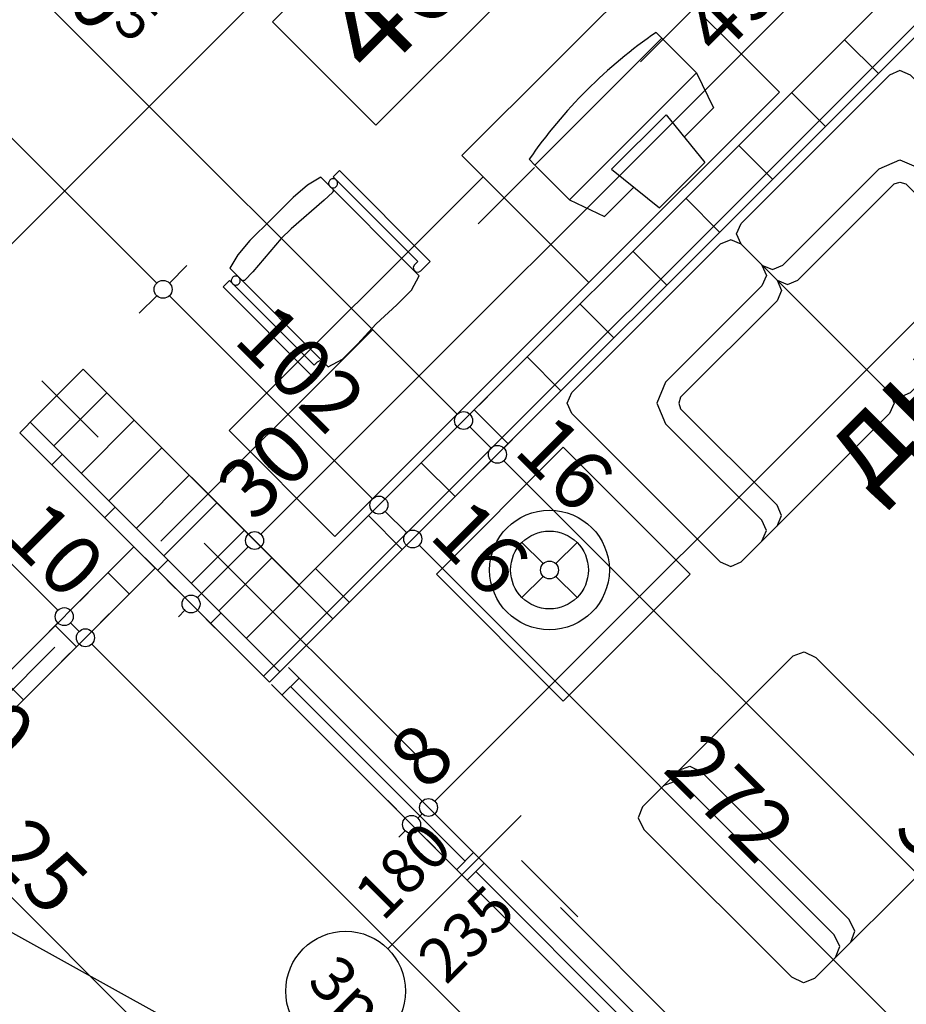
# Model space of a CAD drawing. Extents: x 89113 to 97745, y 86394 to 92962.
# Drawn here: x 91816 to 92112, y 89489 to 89819 of the extents above; entities that cross this region are included whole.
import ezdxf
from ezdxf.enums import TextEntityAlignment as Align

# ---------------------------------------------------------------- set-up
doc = ezdxf.new("R2010")
doc.units = 0
doc.header["$MEASUREMENT"] = 0
doc.linetypes.add('Double Dashed copy', pattern=[226.666667, 100, -50, 26.666667, -50])
for name, color, linetype in [('0help', 7, 'Continuous'), ('ArchiCAD', 7, 'Continuous'), ('furniture-2d', 7, 'Continuous'), ('koloni', 7, 'Continuous'), ('KOTI-ext', 7, 'Continuous'), ('lines', 7, 'Continuous'), ('TEXT', 7, 'Continuous'), ('wall-ext', 7, 'Continuous'), ('Zones', 7, 'Continuous')]:
    doc.layers.add(name, color=color, linetype=linetype)
doc.styles.add('GENERATED_STYLE_1', font='TIMES.TTF')
doc.styles.add('GENERATED_STYLE_2', font='ARIAL.TTF')
doc.styles.get("Standard").update_dxf_attribs({"font": 'txt', "bigfont": 'BIGFONT.SHX'})
doc.dimstyles.new('Dimstyle_2473C', dxfattribs={"dimtxt": 20, "dimasz": 7.5, "dimexe": 0.18, "dimexo": 0, "dimgap": 0.09, "dimtad": 1, "dimdec": 0, "dimzin": 0, "dimdsep": 46, "dimtxsty": 'GENERATED_STYLE_1', "dimblk": 'ARROWHEAD_1', "dimblk1": 'ARROWHEAD_1', "dimblk2": 'ARROWHEAD_1', "dimcen": 0.09, "dimclrd": 11, "dimclre": 11, "dimclrt": 11, "dimazin": 0, "dimtfac": 1, "dimtdec": 4, "dimtmove": 0, "dimatfit": 0, "dimfxl": 0, "dimtolj": 1, "dimtzin": 0, "dimarcsym": 0})
pattern_1 = [(45, (0, 0), (-17.6776695, 17.6776695), []), (135, (0, 0), (17.6776695, 17.6776695), [])]

# ---------------------------------------------------------------- blocks, each defined once
blk = doc.blocks.new('Office_001_20', base_point=(91985.46, 89868.51))
at = {"layer": 'Zones', "color": 161, "linetype": 'Continuous'}
for p, q in [((91900.21, 89817.8), (92036.17, 89953.77)), ((92036.17, 89953.77), (92070.72, 89919.22)), ((91934.75, 89783.25), (92070.72, 89919.22)), ((91900.21, 89817.8), (91934.75, 89783.25))]:
    blk.add_line(p, q, dxfattribs=at)
at = {"flags": 1}
for tag in ['ROOM_NAME', 'ROOM_NUMBER', 'ROOM_AREA', 'ROOM_PERIM', 'ROOM_WALLS_SURF', 'ROOM_DOORS_SURF', 'ROOM_WINDS_SURF', 'ROOM_BASELEV', 'ROOM_HEIGHT', 'ROOM_NET_AREA', 'ROOM_REDUCED_AREA', 'ROOM_VOLUME']:
    blk.add_attdef(tag, text='', height=500, dxfattribs=at).set_placement((0, 0), align=Align.TOP_LEFT)
at = {"layer": 'Zones', "color": 12, "style": 'GENERATED_STYLE_2'}
blk.add_attdef('ROOM_CALC_AREA', text='', height=30, rotation=45, dxfattribs=at).set_placement((91974.25, 89879.72), align=Align.TOP_CENTER)
blk = doc.blocks.new('WALL_556', base_point=(91857.47, 89638.79))
at = {"layer": 'wall-ext'}
h = blk.add_hatch(dxfattribs=at)
h.set_pattern_fill('CONCRETE BLOCK', scale=25, angle=45, style=0, pattern_type=0)
h.set_pattern_definition(pattern_1)
h.paths.add_polyline_path([(91861.01, 89635.25), (91853.94, 89642.33), (91758.48, 89546.87), (91765.55, 89539.8)], flags=0)
at = {"layer": 'wall-ext', "color": 7, "linetype": 'Continuous'}
for p, q in [((91853.94, 89642.33), (91758.48, 89546.87)), ((91861.01, 89635.25), (91853.94, 89642.33)), ((91765.55, 89539.8), (91861.01, 89635.25))]:
    blk.add_line(p, q, dxfattribs=at)
blk = doc.blocks.new('W_Ribbon_148')
at = {"color": 0, "linetype": 'Continuous'}
for p, q in [((-90, 0), (90, 0)), ((-90, 0), (90, 0)), ((-85, 0), (-85, -8)), ((-2.5, 0), (-2.5, -8)), ((2.5, 0), (2.5, -8)), ((85, 0), (85, -8)), ((-85, -4), (-2.5, -4)), ((2.5, -4), (85, -4)), ((-90, -8), (90, -8)), ((-90, -8), (90, -8))]:
    blk.add_line(p, q, dxfattribs=at)
blk = doc.blocks.new('Window-Door_Marker_-_70_3842')
at = {"layer": 'ArchiCAD', "color": 11, "linetype": 'Continuous'}
blk.add_line((0, 35), (0, -28), dxfattribs=at)
blk.add_circle((0, 55), 20, dxfattribs=at)
at = {"layer": 'ArchiCAD', "color": 11, "style": 'GENERATED_STYLE_1'}
for tag, p, rotation in [('AC_MarkerText_1', (11.25, 62.5), 180), ('AC_WIDO_B_SIZE', (-22.5, 30), -90), ('AC_WIDO_A_SIZE', (7.5, 30), -90)]:
    blk.add_attdef(tag, p, '', height=15, rotation=rotation, dxfattribs=at)
blk = doc.blocks.new('D1_Sliding_Ext_224')
at = {"color": 0, "linetype": 'Continuous'}
blk.add_line((105, 7.5), (15, 7.5), dxfattribs=at)
blk = doc.blocks.new('Window-Door_Marker_-_70_3843')
at = {"layer": 'ArchiCAD', "color": 11, "linetype": 'Continuous'}
blk.add_line((0, 50), (0, -28), dxfattribs=at)
at = {"layer": 'ArchiCAD', "color": 11, "style": 'GENERATED_STYLE_1'}
for tag, p in [('AC_WIDO_B_SIZE', (-22.5, 30)), ('AC_WIDO_A_SIZE', (7.5, 30))]:
    blk.add_attdef(tag, p, '', height=15, rotation=-90, dxfattribs=at)
blk = doc.blocks.new('WALL_622', base_point=(91815.75, 89680.51))
at = {"layer": 'wall-ext', "color": 4, "linetype": 'Continuous'}
for p, q in [((91629.08, 89878.5), (91623.42, 89872.84)), ((91751.4, 89744.86), (91757.06, 89750.52)), ((91752.11, 89744.15), (91757.77, 89749.81)), ((91757.77, 89749.81), (91757.06, 89750.52)), ((91751.4, 89744.86), (91752.11, 89744.15)), ((91815.75, 89680.51), (91821.41, 89686.17))]:
    blk.add_line(p, q, dxfattribs=at)
at = {"layer": 'wall-ext', "color": 4, "xscale": -1}
for name, p, rotation in [('W_Ribbon_148', (91687.77, 89808.5), 134.9999999999966), ('D1_Sliding_Ext_224', (91789.59, 89717.99), 314.9999999999966)]:
    blk.add_blockref(name, p, dxfattribs=dict(at, rotation=rotation))
at = {"layer": 'wall-ext', "color": 4, "rotation": 134.9999999999966}
for name, p, values in [('Window-Door_Marker_-_70_3842', (91687.77, 89808.5), {'AC_MarkerText_1': '3p', 'AC_WIDO_A_SIZE': '180', 'AC_WIDO_B_SIZE': '235'}), ('Window-Door_Marker_-_70_3843', (91783.93, 89712.33), {'AC_WIDO_A_SIZE': '90', 'AC_WIDO_B_SIZE': '235'})]:
    blk.add_blockref(name, p, dxfattribs=at).add_auto_attribs(values)
blk = doc.blocks.new('WALL_626', base_point=(92091.52, 89404.74))
at = {"layer": 'wall-ext', "color": 4, "linetype": 'Continuous'}
for p, q in [((91904.85, 89602.73), (91899.19, 89597.07)), ((92027.18, 89469.09), (92032.83, 89474.74)), ((92027.88, 89468.38), (92033.54, 89474.04)), ((92033.54, 89474.04), (92032.83, 89474.74)), ((92027.18, 89469.09), (92027.88, 89468.38)), ((92091.52, 89404.74), (92097.18, 89410.4))]:
    blk.add_line(p, q, dxfattribs=at)
at = {"layer": 'wall-ext', "color": 4, "xscale": -1}
for name, p, rotation in [('W_Ribbon_148', (91963.54, 89532.73), 134.9999999999966), ('D1_Sliding_Ext_224', (92065.36, 89442.22), 314.9999999999966)]:
    blk.add_blockref(name, p, dxfattribs=dict(at, rotation=rotation))
at = {"layer": 'wall-ext', "color": 4, "rotation": 134.9999999999966}
for name, p, values in [('Window-Door_Marker_-_70_3842', (91963.54, 89532.73), {'AC_MarkerText_1': '3p', 'AC_WIDO_A_SIZE': '180', 'AC_WIDO_B_SIZE': '235'}), ('Window-Door_Marker_-_70_3843', (92059.7, 89436.56), {'AC_WIDO_A_SIZE': '90', 'AC_WIDO_B_SIZE': '235'})]:
    blk.add_blockref(name, p, dxfattribs=at).add_auto_attribs(values)
blk = doc.blocks.new('WALL_629', base_point=(91600.29, 89938.4))
at = {"layer": 'wall-ext'}
h = blk.add_hatch(dxfattribs=at)
h.set_pattern_fill('CONCRETE BLOCK', scale=25, angle=45, style=0, pattern_type=0)
h.set_pattern_definition(pattern_1)
h.paths.add_polyline_path([(91819.29, 89684.04), (91815.75, 89680.51), (91899.19, 89597.07), (91902.73, 89600.61)], flags=0)
at = {"layer": 'wall-ext', "color": 7, "linetype": 'Continuous'}
for p, q in [((91909.09, 89629.6), (91836.96, 89701.72)), ((91815.75, 89680.51), (91899.19, 89597.07))]:
    blk.add_line(p, q, dxfattribs=at)
blk = doc.blocks.new('WALL_745', base_point=(91920.4, 89618.29))
at = {"layer": 'wall-ext'}
h = blk.add_hatch(dxfattribs=at)
h.set_pattern_fill('CONCRETE BLOCK', scale=25, angle=45, style=0, pattern_type=0)
h.set_pattern_definition(pattern_1)
h.paths.add_polyline_path([(91909.09, 89629.6), (91920.4, 89618.29), (92211.73, 89909.61), (92200.42, 89920.93)], flags=0)
at = {"layer": 'wall-ext', "color": 7, "linetype": 'Continuous'}
for p, q in [((91920.4, 89618.29), (92211.73, 89909.61)), ((92108.49, 89829), (91909.09, 89629.6))]:
    blk.add_line(p, q, dxfattribs=at)
blk = doc.blocks.new('COLUMN_276', base_point=(91869.85, 89651.16))
at = {"layer": 'koloni'}
h = blk.add_hatch(dxfattribs=at)
h.set_pattern_fill('COMMON BRICK', color=1, scale=13, angle=45, style=0, pattern_type=0)
h.set_pattern_definition([(45, (0, 0), (-9.1923878, 9.1923878), [])])
h.paths.add_polyline_path([(91819.29, 89684.04), (91902.73, 89600.61), (91920.41, 89618.28), (91836.97, 89701.72)], flags=0)
at = {"layer": 'koloni', "color": 30, "linetype": 'Continuous'}
blk.add_lwpolyline([(91819.29, 89684.04), (91902.73, 89600.61), (91920.41, 89618.28), (91836.97, 89701.72)], close=True, dxfattribs=at)
blk = doc.blocks.new('PLN_Couch_Corner')
at = {"layer": '0help', "color": 0, "linetype": 'ByBlock'}
for p, q in [((1.41, 79.86), (5, 81.28)), ((5, 81.28), (76.28, 81.28)), ((59.04, 81.28), (55.46, 79.86)), ((66.28, 81.28), (62.69, 79.86)), ((79.86, 79.86), (76.28, 81.28)), ((0, 76.28), (1.41, 79.86)), ((55.46, 79.86), (54.04, 76.28)), ((62.69, 79.86), (61.28, 76.28)), ((81.28, 76.28), (79.86, 79.86)), ((0, 5), (0, 76.28)), ((54.04, 76.28), (54.04, 30)), ((61.28, 76.28), (61.28, 30)), ((81.28, 5), (81.28, 76.28)), ((1.41, 25.82), (5, 27.23)), ((5, 27.23), (51.28, 27.23)), ((51.28, 27.23), (53.07, 28.21)), ((53.07, 28.21), (54.04, 30)), ((58.39, 22.88), (61.28, 30)), ((0, 22.23), (1.41, 25.82)), ((51.28, 20), (58.39, 22.88)), ((0, 15), (1.41, 18.59)), ((1.41, 18.59), (5, 20)), ((5, 20), (51.28, 20)), ((0, 5), (1.41, 1.41)), ((81.28, 5), (79.86, 1.41)), ((1.41, 1.41), (5, 0)), ((76.28, 0), (5, 0)), ((79.86, 1.41), (76.28, 0))]:
    blk.add_line(p, q, dxfattribs=at)
blk = doc.blocks.new('Design_Table_01_754')
at = {"layer": '0help', "color": 0, "linetype": 'ByBlock'}
blk.add_lwpolyline([(60, 0), (60, 60), (0, 60), (0, 0)], close=True, dxfattribs=at)
blk = doc.blocks.new('PLR_Couch_Corner')
at = {"layer": '0help', "color": 0, "linetype": 'ByBlock'}
for p, q in [((1.41, 79.86), (5, 81.28)), ((5, 81.28), (76.28, 81.28)), ((59.04, 81.28), (55.46, 79.86)), ((66.28, 81.28), (62.69, 79.86)), ((79.86, 79.86), (76.28, 81.28)), ((0, 76.28), (1.41, 79.86)), ((55.46, 79.86), (54.04, 76.28)), ((62.69, 79.86), (61.28, 76.28)), ((81.28, 76.28), (79.86, 79.86)), ((0, 5), (0, 76.28)), ((54.04, 76.28), (54.04, 30)), ((61.28, 76.28), (61.28, 30)), ((81.28, 5), (81.28, 76.28)), ((1.41, 25.82), (5, 27.23)), ((5, 27.23), (51.28, 27.23)), ((51.28, 27.23), (53.07, 28.21)), ((53.07, 28.21), (54.04, 30)), ((58.39, 22.88), (61.28, 30)), ((0, 22.23), (1.41, 25.82)), ((51.28, 20), (58.39, 22.88)), ((0, 15), (1.41, 18.59)), ((1.41, 18.59), (5, 20)), ((5, 20), (51.28, 20)), ((0, 5), (1.41, 1.41)), ((81.28, 5), (79.86, 1.41)), ((1.41, 1.41), (5, 0)), ((76.28, 0), (5, 0)), ((79.86, 1.41), (76.28, 0))]:
    blk.add_line(p, q, dxfattribs=at)
blk = doc.blocks.new('PLR_Couch_Segment')
at = {"layer": '0help', "color": 0, "linetype": 'ByBlock'}
for p, q in [((1.41, 79.86), (5, 81.28)), ((5, 81.28), (66.12, 81.28)), ((69.7, 79.86), (66.12, 81.28)), ((0, 76.28), (1.41, 79.86)), ((71.12, 76.28), (69.7, 79.86)), ((0, 5), (0, 76.28)), ((71.12, 5), (71.12, 76.28)), ((1.41, 25.82), (5, 27.23)), ((5, 27.23), (66.12, 27.23)), ((69.7, 25.82), (66.12, 27.23)), ((0, 22.23), (1.41, 25.82)), ((71.12, 22.23), (69.7, 25.82)), ((0, 15), (1.41, 18.59)), ((1.41, 18.59), (5, 20)), ((5, 20), (66.12, 20)), ((69.7, 18.59), (66.12, 20)), ((71.12, 15), (69.7, 18.59)), ((0, 5), (1.41, 1.41)), ((71.12, 5), (69.7, 1.41)), ((1.41, 1.41), (5, 0)), ((5, 0), (66.12, 0)), ((69.7, 1.41), (66.12, 0))]:
    blk.add_line(p, q, dxfattribs=at)
blk = doc.blocks.new('PLR_BILF6-1')
at = {"layer": '0help', "color": 0, "linetype": 'ByBlock'}
for p, q in [((-96, 64), (-80, 304)), ((-80, 304), (80, 304)), ((96, 64), (80, 304)), ((-224, 32), (-192, 176)), ((-192, 176), (-88.5, 176)), ((88.5, 176), (192, 176)), ((224, 32), (192, 176)), ((-96, 64), (96, 64)), ((-224, 32), (-224, -160)), ((224, 32), (-224, 32)), ((224, -160), (224, 32)), ((-224, -160), (-224, -192)), ((-224, -160), (224, -160)), ((224, -192), (224, -160))]:
    blk.add_line(p, q, dxfattribs=at)
blk.add_arc((0, 576), 800, 253.7398, 286.2602, dxfattribs=at)
blk = doc.blocks.new('Design_Table_01_5495')
at = {"layer": '0help', "color": 0, "linetype": 'ByBlock'}
blk.add_lwpolyline([(90, 0), (90, 60), (0, 60), (0, 0)], close=True, dxfattribs=at)
blk = doc.blocks.new('Design_Table_01_5531')
at = {"layer": '0help', "color": 0, "linetype": 'ByBlock'}
blk.add_lwpolyline([(120, 0), (120, 50), (0, 50), (0, 0)], close=True, dxfattribs=at)
blk = doc.blocks.new('Chair_06_5532')
at = {"layer": '0help', "color": 0, "linetype": 'ByBlock'}
for p, q in [((11.03, 49.49), (6, 48.23)), ((17.3, 50), (11.03, 49.49)), ((27.5, 50), (17.3, 50)), ((37.7, 50), (27.5, 50)), ((43.97, 49.49), (37.7, 50)), ((49, 48.23), (43.97, 49.49)), ((6, 48.23), (6, 1.65)), ((49, 1.65), (49, 48.23)), ((3, 45.37), (0, 45.37)), ((0, 45.37), (0, 2.44)), ((3, 5.39), (3, 45.37)), ((3.02, 44.13), (3, 43.87)), ((3, 43.87), (3.02, 43.61)), ((3.09, 44.39), (3.02, 44.13)), ((3.02, 43.61), (3.09, 43.36)), ((3.2, 44.62), (3.09, 44.39)), ((3.09, 43.36), (3.2, 43.12)), ((3.35, 44.84), (3.2, 44.62)), ((3.2, 43.12), (3.35, 42.91)), ((3.54, 45.02), (3.35, 44.84)), ((3.35, 42.91), (3.54, 42.72)), ((3.75, 45.17), (3.54, 45.02)), ((3.99, 45.28), (3.75, 45.17)), ((4.24, 45.35), (3.99, 45.28)), ((4.5, 45.37), (4.24, 45.35)), ((4.76, 45.35), (4.5, 45.37)), ((5.01, 45.28), (4.76, 45.35)), ((5.25, 45.17), (5.01, 45.28)), ((5.46, 45.02), (5.25, 45.17)), ((5.65, 44.84), (5.46, 45.02)), ((5.46, 42.72), (5.65, 42.91)), ((5.8, 44.62), (5.65, 44.84)), ((5.65, 42.91), (5.8, 43.12)), ((5.91, 44.39), (5.8, 44.62)), ((5.8, 43.12), (5.91, 43.36)), ((5.98, 44.13), (5.91, 44.39)), ((5.91, 43.36), (5.98, 43.61)), ((6, 43.87), (5.98, 44.13)), ((5.98, 43.61), (6, 43.87)), ((25.15, 43.07), (10.6, 41.97)), ((29.85, 43.07), (25.15, 43.07)), ((44.4, 41.97), (29.85, 43.07)), ((49.02, 44.13), (49, 43.87)), ((49, 43.87), (49.02, 43.61)), ((49.09, 44.39), (49.02, 44.13)), ((49.02, 43.61), (49.09, 43.36)), ((49.2, 44.62), (49.09, 44.39)), ((49.09, 43.36), (49.2, 43.12)), ((49.35, 44.84), (49.2, 44.62)), ((49.2, 43.12), (49.35, 42.91)), ((49.54, 45.02), (49.35, 44.84)), ((49.35, 42.91), (49.54, 42.72)), ((49.75, 45.17), (49.54, 45.02)), ((49.99, 45.28), (49.75, 45.17)), ((50.24, 45.35), (49.99, 45.28)), ((50.5, 45.37), (50.24, 45.35)), ((50.76, 45.35), (50.5, 45.37)), ((51.01, 45.28), (50.76, 45.35)), ((51.25, 45.17), (51.01, 45.28)), ((51.46, 45.02), (51.25, 45.17)), ((51.65, 44.84), (51.46, 45.02)), ((51.46, 42.72), (51.65, 42.91)), ((51.8, 44.62), (51.65, 44.84)), ((51.65, 42.91), (51.8, 43.12)), ((51.91, 44.39), (51.8, 44.62)), ((51.8, 43.12), (51.91, 43.36)), ((51.98, 44.13), (51.91, 44.39)), ((51.91, 43.36), (51.98, 43.61)), ((52, 43.87), (51.98, 44.13)), ((51.98, 43.61), (52, 43.87)), ((55, 45.37), (52, 45.37)), ((52, 45.37), (52, 5.39)), ((55, 2.44), (55, 45.37)), ((3.54, 42.72), (3.75, 42.57)), ((3.75, 42.57), (3.99, 42.46)), ((3.99, 42.46), (4.24, 42.4)), ((4.24, 42.4), (4.5, 42.37)), ((4.5, 42.37), (4.76, 42.4)), ((4.76, 42.4), (5.01, 42.46)), ((5.01, 42.46), (5.25, 42.57)), ((5.25, 42.57), (5.46, 42.72)), ((6.02, 42.47), (6, 42.6)), ((6.07, 42.33), (6.02, 42.47)), ((6.14, 42.21), (6.07, 42.33)), ((6.23, 42.11), (6.14, 42.21)), ((6.34, 42.02), (6.23, 42.11)), ((6.46, 41.95), (6.34, 42.02)), ((6.59, 41.9), (6.46, 41.95)), ((6.73, 41.87), (6.59, 41.9)), ((6.8, 41.87), (6.73, 41.87)), ((10.6, 41.97), (6.8, 41.87)), ((48.2, 41.87), (44.4, 41.97)), ((48.27, 41.87), (48.2, 41.87)), ((48.41, 41.9), (48.27, 41.87)), ((48.54, 41.95), (48.41, 41.9)), ((48.66, 42.02), (48.54, 41.95)), ((48.77, 42.11), (48.66, 42.02)), ((48.86, 42.21), (48.77, 42.11)), ((48.93, 42.33), (48.86, 42.21)), ((49.54, 42.72), (49.75, 42.57)), ((49.75, 42.57), (49.99, 42.46)), ((49.99, 42.46), (50.24, 42.4)), ((50.24, 42.4), (50.5, 42.37)), ((50.5, 42.37), (50.76, 42.4)), ((50.76, 42.4), (51.01, 42.46)), ((51.01, 42.46), (51.25, 42.57)), ((51.25, 42.57), (51.46, 42.72)), ((4.5, 5.39), (3, 5.39)), ((5.38, 5.1), (4.5, 5.39)), ((5.93, 4.35), (5.38, 5.1)), ((5.38, 2.68), (5.93, 3.43)), ((5.93, 3.43), (5.93, 4.35)), ((49.62, 5.1), (49.07, 4.35)), ((49.07, 4.35), (49.07, 3.43)), ((49.07, 3.43), (49.62, 2.68)), ((50.5, 5.39), (49.62, 5.1)), ((52, 5.39), (50.5, 5.39)), ((0, 2.44), (4.5, 2.44)), ((4.5, 2.44), (5.38, 2.68)), ((6, 1.65), (11.19, 0.12)), ((11.19, 0.12), (18.2, 0.09)), ((18.2, 0.09), (27.5, 0.51)), ((27.5, 0.51), (36.8, 0.09)), ((36.8, 0.09), (43.81, 0.12)), ((43.81, 0.12), (49, 1.65)), ((49.62, 2.68), (50.5, 2.44)), ((50.5, 2.44), (55, 2.44))]:
    blk.add_line(p, q, dxfattribs=at)
for points in [[(6, 1.65), (11.19, 0.12), (18.2, 0.09), (27.5, 0.51), (36.8, 0.09), (43.81, 0.12), (49, 1.65), (49, 48.23), (43.97, 49.49), (37.7, 50), (27.5, 50), (17.3, 50), (11.03, 49.49), (6, 48.23)], [(0, 2.44), (4.5, 2.44), (5.38, 2.68), (5.93, 3.43), (5.93, 4.35), (5.38, 5.1), (4.5, 5.39), (3, 5.39), (3, 45.37), (0, 45.37)], [(4.5, 45.37), (4.24, 45.35), (3.99, 45.28), (3.75, 45.17), (3.54, 45.02), (3.35, 44.84), (3.2, 44.62), (3.09, 44.39), (3.02, 44.13), (3, 43.87), (3.02, 43.61), (3.09, 43.36), (3.2, 43.12), (3.35, 42.91), (3.54, 42.72), (3.75, 42.57), (3.99, 42.46), (4.24, 42.4), (4.5, 42.37), (4.76, 42.4), (5.01, 42.46), (5.25, 42.57), (5.46, 42.72), (5.65, 42.91), (5.8, 43.12), (5.91, 43.36), (5.98, 43.61), (6, 43.87), (5.98, 44.13), (5.91, 44.39), (5.8, 44.62), (5.65, 44.84), (5.46, 45.02), (5.25, 45.17), (5.01, 45.28), (4.76, 45.35)], [(50.5, 45.37), (50.24, 45.35), (49.99, 45.28), (49.75, 45.17), (49.54, 45.02), (49.35, 44.84), (49.2, 44.62), (49.09, 44.39), (49.02, 44.13), (49, 43.87), (49.02, 43.61), (49.09, 43.36), (49.2, 43.12), (49.35, 42.91), (49.54, 42.72), (49.75, 42.57), (49.99, 42.46), (50.24, 42.4), (50.5, 42.37), (50.76, 42.4), (51.01, 42.46), (51.25, 42.57), (51.46, 42.72), (51.65, 42.91), (51.8, 43.12), (51.91, 43.36), (51.98, 43.61), (52, 43.87), (51.98, 44.13), (51.91, 44.39), (51.8, 44.62), (51.65, 44.84), (51.46, 45.02), (51.25, 45.17), (51.01, 45.28), (50.76, 45.35)], [(52, 5.39), (50.5, 5.39), (49.62, 5.1), (49.07, 4.35), (49.07, 3.43), (49.62, 2.68), (50.5, 2.44), (55, 2.44), (55, 45.37), (52, 45.37)]]:
    blk.add_lwpolyline(points, close=True, dxfattribs=at)
blk = doc.blocks.new('*D1505')
at = {"layer": 'KOTI-ext', "color": 11, "linetype": 'Continuous'}
for p, q in [((91807.59, 89546.48), (91801.75, 89540.65)), ((91797.51, 89536.41), (91791.68, 89530.57)), ((92030.86, 89307.3), (91801.75, 89536.41))]:
    blk.add_line(p, q, dxfattribs=at)
blk.add_circle((91799.63, 89538.53), 3, dxfattribs=at)
at = {"layer": 'KOTI-ext', "color": 11, "style": 'GENERATED_STYLE_1', "oblique": 0}
for s, p in [('25', (91804.58, 89539.24)), ('330', (91913.83, 89429.99))]:
    blk.add_text(s, height=20, rotation=315, dxfattribs=at).set_placement(p)
blk = doc.blocks.new('ARROWHEAD_1')
at = {"color": 0, "linetype": 'Continuous'}
blk.add_line((0, 0), (-1, 0), dxfattribs=at)
blk.add_circle((0, 0), 0.25, dxfattribs=at)
blk = doc.blocks.new('*D1508')
at = {"layer": 'KOTI-ext', "color": 11, "linetype": 'Continuous'}
for p, q in [((91765.16, 89588.91), (91759.33, 89583.08)), ((91755.08, 89578.83), (91749.25, 89573)), ((91772.77, 89565.4), (91759.33, 89578.83))]:
    blk.add_line(p, q, dxfattribs=at)
blk.add_circle((91757.21, 89580.96), 3, dxfattribs=at)
at = {"layer": 'KOTI-ext', "color": 11, "style": 'GENERATED_STYLE_1', "oblique": 0}
blk.add_text('10', height=20, rotation=315, dxfattribs=at).set_placement((91786.91, 89589.44))
blk = doc.blocks.new('*D1538')
at = {"layer": 'KOTI-ext', "color": 11, "linetype": 'Continuous'}
for p, q in [((91566.68, 89887.22), (91572.51, 89893.06)), ((91560.32, 89889.34), (91562.44, 89887.22)), ((91556.6, 89877.15), (91562.44, 89882.98)), ((91566.68, 89882.98), (91828.51, 89621.14)), ((91832.76, 89621.14), (91838.59, 89626.98)), ((91822.68, 89611.07), (91828.51, 89616.9))]:
    blk.add_line(p, q, dxfattribs=at)
for centre in [(91564.56, 89885.1), (91830.64, 89619.02)]:
    blk.add_circle(centre, 3, dxfattribs=at)
at = {"layer": 'KOTI-ext', "color": 11, "style": 'GENERATED_STYLE_1', "oblique": 0}
blk.add_text('376', height=20, rotation=315, dxfattribs=at).set_placement((91720.89, 89734.43), align=Align.RIGHT)
for s, height, p in [('5', 13.33, (91726.19, 89738.55)), ('10', 20, (91810.13, 89645.19))]:
    blk.add_text(s, height=height, rotation=315, dxfattribs=at).set_placement(p)
blk = doc.blocks.new('*D1539')
at = {"layer": 'KOTI-ext', "color": 11, "linetype": 'Continuous'}
for p, q in [((91839.83, 89614.07), (91845.66, 89619.91)), ((91832.76, 89616.9), (91835.59, 89614.07)), ((91829.75, 89604), (91835.59, 89609.83))]:
    blk.add_line(p, q, dxfattribs=at)
blk.add_circle((91837.71, 89611.95), 3, dxfattribs=at)
blk = doc.blocks.new('*D1540')
at = {"layer": 'KOTI-ext', "color": 11, "linetype": 'Continuous'}
for p, q in [((91839.83, 89609.83), (92380.06, 89069.6)), ((92384.3, 89069.6), (92390.13, 89075.44)), ((92374.22, 89059.53), (92380.06, 89065.36))]:
    blk.add_line(p, q, dxfattribs=at)
blk.add_circle((92382.18, 89067.48), 3, dxfattribs=at)
at = {"layer": 'KOTI-ext', "color": 11, "style": 'GENERATED_STYLE_1', "oblique": 0}
for s, p in [('770', (92086.25, 89369.06)), ('10', (92361.67, 89093.64))]:
    blk.add_text(s, height=20, rotation=315, dxfattribs=at).set_placement(p)
blk = doc.blocks.new('*D1560')
at = {"layer": 'KOTI-ext', "color": 11, "linetype": 'Continuous'}
for p, q in [((92436.54, 90055.33), (92442.38, 90049.49)), ((92442.38, 90045.25), (91954.47, 89557.35)), ((92446.62, 90045.25), (92452.45, 90039.42)), ((91944.4, 89563.18), (91950.23, 89557.35)), ((91954.47, 89553.1), (91960.31, 89547.27))]:
    blk.add_line(p, q, dxfattribs=at)
for centre in [(92444.5, 90047.37), (91952.35, 89555.23)]:
    blk.add_circle(centre, 3, dxfattribs=at)
at = {"layer": 'KOTI-ext', "color": 11, "style": 'GENERATED_STYLE_1', "oblique": 0}
for s, p in [('696', (92184.99, 89793.52)), ('8', (91951.64, 89560.18))]:
    blk.add_text(s, height=20, rotation=45, dxfattribs=at).set_placement(p)
blk = doc.blocks.new('*D1561')
at = {"layer": 'KOTI-ext', "color": 11, "linetype": 'Continuous'}
for p, q in [((91938.74, 89557.52), (91944.57, 89551.69)), ((91950.23, 89553.1), (91948.82, 89551.69)), ((91944.57, 89547.45), (91942.45, 89545.33)), ((91948.82, 89547.45), (91954.65, 89541.61))]:
    blk.add_line(p, q, dxfattribs=at)
blk.add_circle((91946.69, 89549.57), 3, dxfattribs=at)
blk = doc.blocks.new('*D1585')
at = {"layer": 'KOTI-ext', "color": 11, "linetype": 'Continuous'}
for p, q in [((92241.96, 89406.69), (91977.51, 89671.15)), ((92252.04, 89412.52), (92246.21, 89406.69)), ((92241.96, 89402.45), (92236.13, 89396.61))]:
    blk.add_line(p, q, dxfattribs=at)
blk.add_circle((92244.09, 89404.57), 3, dxfattribs=at)
at = {"layer": 'KOTI-ext', "color": 11, "style": 'GENERATED_STYLE_1', "oblique": 0}
for s, p in [('16', (91980.33, 89673.97)), ('380', (92107.26, 89547.05))]:
    blk.add_text(s, height=20, rotation=315, dxfattribs=at).set_placement(p)
blk = doc.blocks.new('*D1586')
at = {"layer": 'KOTI-ext', "color": 11, "linetype": 'Continuous'}
for p, q in [((91973.26, 89675.39), (91966.19, 89682.46)), ((91983.34, 89681.22), (91977.51, 89675.39)), ((91973.26, 89671.15), (91967.43, 89665.31))]:
    blk.add_line(p, q, dxfattribs=at)
blk.add_circle((91975.39, 89673.27), 3, dxfattribs=at)
blk = doc.blocks.new('*D1587')
at = {"layer": 'KOTI-ext', "color": 11, "linetype": 'Continuous'}
for p, q in [((91961.95, 89686.7), (91668.85, 89979.8)), ((91972.03, 89692.54), (91966.19, 89686.7)), ((91961.95, 89682.46), (91956.12, 89676.63))]:
    blk.add_line(p, q, dxfattribs=at)
blk.add_circle((91964.07, 89684.58), 3, dxfattribs=at)
at = {"layer": 'KOTI-ext', "color": 11, "style": 'GENERATED_STYLE_1', "oblique": 0}
for s, height, p in [('25', 20, (91671.68, 89982.63)), ('5', 13.33, (91846.51, 89817.22))]:
    blk.add_text(s, height=height, rotation=315, dxfattribs=at).set_placement(p)
blk.add_text('420', height=20, rotation=315, dxfattribs=at).set_placement((91841.21, 89813.1), align=Align.RIGHT)
blk = doc.blocks.new('*D1602')
at = {"layer": 'KOTI-ext', "color": 11, "linetype": 'Continuous'}
for p, q in [((91955.06, 89652.94), (91949.22, 89647.11)), ((91944.98, 89642.86), (91939.15, 89637.03)), ((92137.31, 89454.77), (91949.22, 89642.86)), ((92147.39, 89460.61), (92141.56, 89454.77)), ((92137.31, 89450.53), (92131.48, 89444.7))]:
    blk.add_line(p, q, dxfattribs=at)
blk.add_circle((92139.43, 89452.65), 3, dxfattribs=at)
at = {"layer": 'KOTI-ext', "color": 11, "style": 'GENERATED_STYLE_1', "oblique": 0}
for s, p in [('16', (91952.05, 89645.69)), ('272', (92030.19, 89567.56))]:
    blk.add_text(s, height=20, rotation=315, dxfattribs=at).set_placement(p)
blk = doc.blocks.new('*D1603')
at = {"layer": 'KOTI-ext', "color": 11, "linetype": 'Continuous'}
for p, q in [((91955.06, 89652.94), (91949.22, 89647.11)), ((91944.98, 89642.86), (91939.15, 89637.03))]:
    blk.add_line(p, q, dxfattribs=at)
blk = doc.blocks.new('*D1604')
at = {"layer": 'KOTI-ext', "color": 11, "linetype": 'Continuous'}
blk.add_line((91944.98, 89647.11), (91937.91, 89654.18), dxfattribs=at)
blk.add_circle((91947.1, 89644.98), 3, dxfattribs=at)
blk = doc.blocks.new('*D1605')
at = {"layer": 'KOTI-ext', "color": 11, "linetype": 'Continuous'}
for p, q in [((91933.67, 89658.42), (91865.78, 89726.3)), ((91943.74, 89664.25), (91937.91, 89658.42)), ((91933.67, 89654.18), (91927.83, 89648.34))]:
    blk.add_line(p, q, dxfattribs=at)
blk.add_circle((91935.79, 89656.3), 3, dxfattribs=at)
at = {"layer": 'KOTI-ext', "color": 11, "style": 'GENERATED_STYLE_1', "oblique": 0}
blk.add_text('102', height=20, rotation=315, dxfattribs=at).set_placement((91886.64, 89711.1))
blk = doc.blocks.new('*D1606')
at = {"layer": 'KOTI-ext', "color": 11, "linetype": 'Continuous'}
for p, q in [((91679.29, 89928.71), (91673.45, 89922.88)), ((91669.21, 89918.63), (91663.38, 89912.8)), ((91861.54, 89730.54), (91673.45, 89918.63)), ((91871.62, 89736.38), (91865.78, 89730.54)), ((91861.54, 89726.3), (91855.71, 89720.47))]:
    blk.add_line(p, q, dxfattribs=at)
for centre in [(91671.33, 89920.76), (91863.66, 89728.42)]:
    blk.add_circle(centre, 3, dxfattribs=at)
at = {"layer": 'KOTI-ext', "color": 11, "style": 'GENERATED_STYLE_1', "oblique": 0}
blk.add_text('272', height=20, rotation=315, dxfattribs=at).set_placement((91754.42, 89843.33))
blk = doc.blocks.new('*D1869')
at = {"layer": 'KOTI-ext', "color": 11, "linetype": 'Continuous'}
for p, q in [((92186.35, 90390.37), (92192.19, 90384.53)), ((92198.55, 90386.66), (92196.43, 90384.53)), ((92192.19, 90380.29), (92032.38, 90220.49)), ((92196.43, 90380.29), (92202.26, 90374.46)), ((92022.31, 90226.32), (92028.14, 90220.49)), ((92028.14, 90216.24), (92026.02, 90214.12)), ((92032.38, 90216.24), (92038.22, 90210.41))]:
    blk.add_line(p, q, dxfattribs=at)
for centre in [(92194.31, 90382.41), (92030.26, 90218.36)]:
    blk.add_circle(centre, 3, dxfattribs=at)
at = {"layer": 'KOTI-ext', "color": 11, "style": 'GENERATED_STYLE_1', "oblique": 0}
blk.add_text('232', height=20, rotation=45, dxfattribs=at).set_placement((92093.55, 90287.31))
blk = doc.blocks.new('*D1912')
at = {"layer": 'KOTI-ext', "color": 11, "linetype": 'Continuous'}
for p, q in [((92149.82, 90084.66), (92143.99, 90090.5)), ((91790.61, 89721.21), (92149.82, 90080.42)), ((92159.9, 90074.59), (92154.06, 90080.42)), ((91786.37, 89721.21), (91780.53, 89727.04)), ((91796.44, 89711.13), (91790.61, 89716.97))]:
    blk.add_line(p, q, dxfattribs=at)
for centre in [(92151.94, 90082.54), (91788.49, 89719.09)]:
    blk.add_circle(centre, 3, dxfattribs=at)
at = {"layer": 'KOTI-ext', "color": 11, "style": 'GENERATED_STYLE_1', "oblique": 0}
for s, p in [('10', (92125.78, 90062.04)), ('514', (91946.17, 89882.43)), ('8', (91792.77, 89729.03))]:
    blk.add_text(s, height=20, rotation=45, dxfattribs=at).set_placement(p)
blk = doc.blocks.new('*D2430')
at = {"layer": 'KOTI-ext', "color": 11, "linetype": 'Continuous'}
for p, q in [((91875.13, 89625.37), (91892.1, 89642.34)), ((91870.89, 89625.37), (91865.06, 89631.21)), ((91868.77, 89619.01), (91870.89, 89621.13)), ((91880.97, 89615.3), (91875.13, 89621.13))]:
    blk.add_line(p, q, dxfattribs=at)
blk.add_circle((91873.01, 89623.25), 3, dxfattribs=at)
blk = doc.blocks.new('*D2431')
at = {"layer": 'KOTI-ext', "color": 11, "linetype": 'Continuous'}
for p, q in [((92240, 89994.48), (92234.17, 90000.31)), ((91896.35, 89646.58), (92240, 89990.24)), ((92250.08, 89984.4), (92244.24, 89990.24)), ((91892.1, 89646.58), (91886.27, 89652.42)), ((91902.18, 89636.51), (91896.35, 89642.34))]:
    blk.add_line(p, q, dxfattribs=at)
for centre in [(92242.12, 89992.36), (91894.23, 89644.46)]:
    blk.add_circle(centre, 3, dxfattribs=at)
at = {"layer": 'KOTI-ext', "color": 11, "style": 'GENERATED_STYLE_1', "oblique": 0}
for s, p in [('10', (92215.96, 89971.85)), ('492', (92049.44, 89805.33)), ('30', (91894.26, 89650.15))]:
    blk.add_text(s, height=20, rotation=45, dxfattribs=at).set_placement(p)
blk = doc.blocks.new('DIM_722', base_point=(92626.95, 88711.21))
at = {"layer": 'KOTI-ext', "color": 11, "linetype": 'Continuous'}
dim = blk.add_linear_dim(base=(92626.95, 88711.21), p1=(91806.21, 89594.6), p2=(91726.66, 89550.4), angle=135, dimstyle='Dimstyle_2473C', dxfattribs=at)
dim.commit()
dim.dimension.update_dxf_attribs({"geometry": '*D1508', "text_midpoint": (91754.38, 89603.58), "text_rotation": -45})
dim = blk.add_aligned_dim(p1=(92002.43, 89274.63), p2=(91769.08, 89507.98), distance=-43.2, dimstyle='Dimstyle_2473C', dxfattribs=at)
dim.commit()
dim.dimension.update_dxf_attribs({"geometry": '*D1505', "text_midpoint": (91931.51, 89426.45), "text_rotation": -45})
blk = doc.blocks.new('DIM_728', base_point=(91830.64, 89619.02))
at = {"layer": 'KOTI-ext', "color": 11, "linetype": 'Continuous'}
dim = blk.add_linear_dim(base=(91830.64, 89619.02), p1=(91587.86, 89908.4), p2=(91806.21, 89594.6), angle=315, dimstyle='Dimstyle_2473C', dxfattribs=at)
dim.commit()
dim.dimension.update_dxf_attribs({"geometry": '*D1538', "text_midpoint": (91701.44, 89768.01), "text_rotation": 315})
for p1, p2, picture, middle in [((91806.21, 89594.6), (91813.28, 89587.52), '*D1539', (91827.81, 89641.65)), ((91813.28, 89587.52), (92357.75, 89043.05), '*D1540', (92098.63, 89370.83))]:
    dim = blk.add_aligned_dim(p1=p1, p2=p2, distance=34.55, dimstyle='Dimstyle_2473C', dxfattribs=at)
    dim.commit()
    dim.dimension.update_dxf_attribs({"geometry": picture, "text_midpoint": middle, "text_rotation": 315})
blk = doc.blocks.new('DIM_734', base_point=(92486.92, 90089.8))
at = {"layer": 'KOTI-ext', "color": 11, "linetype": 'Continuous'}
dim = blk.add_linear_dim(base=(92486.92, 90089.8), p1=(92439.42, 90052.45), p2=(92001.01, 89506.56), angle=225, dimstyle='Dimstyle_2473C', dxfattribs=at)
dim.commit()
dim.dimension.update_dxf_attribs({"geometry": '*D1560', "text_midpoint": (92183.22, 89805.89), "text_rotation": 45})
dim = blk.add_aligned_dim(p1=(92001.01, 89506.56), p2=(91995.36, 89500.91), distance=-68.82, dimstyle='Dimstyle_2473C', dxfattribs=at)
dim.commit()
dim.dimension.update_dxf_attribs({"geometry": '*D1561', "text_midpoint": (91955.18, 89577.85), "text_rotation": 45})
blk = doc.blocks.new('DIM_738', base_point=(93027.91, 88620.74))
at = {"layer": 'KOTI-ext', "color": 11, "linetype": 'Continuous'}
for p1, p2, picture, middle in [((92171.43, 89891.94), (91789.24, 90104.42), '*D1587', (91827.07, 89841.38)), ((92366.59, 89527.07), (92182.74, 89880.62), '*D1585', (92119.63, 89548.82))]:
    dim = blk.add_linear_dim(base=(93027.91, 88620.74), p1=p1, p2=p2, angle=135, dimstyle='Dimstyle_2473C', dxfattribs=at)
    dim.commit()
    dim.dimension.update_dxf_attribs({"geometry": picture, "text_midpoint": middle, "text_rotation": -45})
dim = blk.add_aligned_dim(p1=(92182.74, 89880.62), p2=(92171.43, 89891.94), distance=293.24, dimstyle='Dimstyle_2473C', dxfattribs=at)
dim.commit()
dim.dimension.update_dxf_attribs({"geometry": '*D1586', "text_midpoint": (91998.01, 89670.44), "text_rotation": -45})
blk = doc.blocks.new('DIM_739', base_point=(92966.75, 88625.34))
at = {"layer": 'KOTI-ext', "color": 11, "linetype": 'Continuous'}
for p1, p2, picture, middle in [((92007.73, 89872.49), (91644.63, 89894.06), '*D1606', (91766.79, 89845.1)), ((92171.43, 89891.94), (92007.73, 89872.49), '*D1605', (91904.32, 89707.56)), ((91920.4, 89618.29), (92182.74, 89880.62), '*D1603', (91964.43, 89647.46))]:
    dim = blk.add_linear_dim(base=(92966.75, 88625.34), p1=p1, p2=p2, angle=135, dimstyle='Dimstyle_2473C', dxfattribs=at)
    dim.commit()
    dim.dimension.update_dxf_attribs({"geometry": picture, "text_midpoint": middle, "text_rotation": -45})
for p1, p2, distance, picture, middle in [((92182.74, 89880.62), (92171.43, 89891.94), 333.24, '*D1604', (91969.73, 89642.16)), ((92112.74, 89425.95), (91920.4, 89618.29), -37.76, '*D1602', (92042.56, 89569.32))]:
    dim = blk.add_aligned_dim(p1=p1, p2=p2, distance=distance, dimstyle='Dimstyle_2473C', dxfattribs=at)
    dim.commit()
    dim.dimension.update_dxf_attribs({"geometry": picture, "text_midpoint": middle, "text_rotation": -45})
blk = doc.blocks.new('DIM_942', base_point=(91782.83, 89713.43))
at = {"layer": 'KOTI-ext', "color": 11, "linetype": 'Continuous'}
dim = blk.add_linear_dim(base=(91782.83, 89713.43), p1=(91845.61, 89661.97), p2=(92109.55, 90124.93), angle=45, dimstyle='Dimstyle_2473C', dxfattribs=at)
dim.commit()
dim.dimension.update_dxf_attribs({"geometry": '*D1912', "text_midpoint": (91949.71, 89900.11), "text_rotation": 45})
blk = doc.blocks.new('DIM_2018', base_point=(91894.23, 89644.46))
at = {"layer": 'KOTI-ext', "color": 11, "linetype": 'Continuous'}
dim = blk.add_linear_dim(base=(91894.23, 89644.46), p1=(92292.34, 89246.35), p2=(92109.55, 90124.93), angle=45, dimstyle='Dimstyle_2473C', dxfattribs=at)
dim.commit()
dim.dimension.update_dxf_attribs({"geometry": '*D2431', "text_midpoint": (92047.67, 89817.7), "text_rotation": 45})
dim = blk.add_aligned_dim(p1=(92271.13, 89225.13), p2=(92292.34, 89246.35), distance=563.02, dimstyle='Dimstyle_2473C', dxfattribs=at)
dim.commit()
dim.dimension.update_dxf_attribs({"geometry": '*D2430', "text_midpoint": (91897.79, 89667.83), "text_rotation": 45})
blk = doc.blocks.new('DIM_2073', base_point=(91574.11, 89952.15))
at = {"layer": 'KOTI-ext', "color": 11, "linetype": 'Continuous'}
blk.add_linear_dim(base=(91574.1144, 89952.1488), p1=(92822.6741, 89776.6757), p2=(92316.1373, 90283.2125), angle=45, text_rotation=45, dimstyle='Dimstyle_2473C', dxfattribs=at).render()

msp = doc.modelspace()

# ---------------------------------------------------------------- linework, layer by layer
at = {"color": 45, "linetype": 'Double Dashed copy'}
for p, q in [((91221.77, 89003.09), (93480.33, 91261.65)), ((91396.55, 90124.46), (94877.42, 86643.59))]:
    msp.add_line(p, q, dxfattribs=at)
at = {"layer": '0help', "color": 133, "linetype": 'Continuous'}
for radius in [20, 13, 3]:
    msp.add_circle((91992.79, 89634.61), radius, dxfattribs=at)
at = {"layer": 'furniture-2d', "color": 133, "linetype": 'Continuous'}
for p, q in [((91990.67, 89636.73), (91983.6, 89643.8)), ((92001.98, 89643.8), (91994.91, 89636.73)), ((91983.6, 89625.42), (91990.67, 89632.49)), ((91994.91, 89632.49), (92001.98, 89625.42))]:
    msp.add_line(p, q, dxfattribs=at)
at = {"layer": 'lines', "color": 211, "linetype": 'Continuous'}
msp.add_line((91765.55, 89539.8), (92110.92, 89348.42), dxfattribs=at)

# ---------------------------------------------------------------- block references
at = {"layer": '0help', "color": 133, "linetype": 'Continuous'}
for name, p, xscale, rotation in [('Design_Table_01_5495', (91963.54, 89773.14), -1, 225), ('PLR_Couch_Segment', (92020.29, 89551.95), 1.142857162319884, 315.0000000000001)]:
    msp.add_blockref(name, p, dxfattribs=dict(at, xscale=xscale, rotation=rotation))
for name, p, xscale, yscale, rotation in [('PLR_BILF6-1', (92018.79, 89781.53), 0.1339285708583739, 0.08522726934064533, 225), ('PLN_Couch_Corner', (92053.34, 89746.98), -0.9842999808739548, 0.9842999808739546, 225.0000000000007), ('PLR_Couch_Corner', (92053.34, 89746.98), 0.9842999808739548, 0.9842999808739546, 225.0000000000007)]:
    msp.add_blockref(name, p, dxfattribs=dict(at, xscale=xscale, yscale=yscale, rotation=rotation))
for name, p, rotation in [('Chair_06_5532', (91915.8, 89697.13), 45.00000000001751), ('Design_Table_01_5531', (91970.61, 89766.07), 225.0000000000175), ('Design_Table_01_754', (91997.41, 89675.63), 225.0000000000007)]:
    msp.add_blockref(name, p, dxfattribs=dict(at, rotation=rotation))
at = {"layer": 'koloni', "color": 30}
msp.add_blockref('COLUMN_276', (91869.85, 89651.16), dxfattribs=at)
at = {"layer": 'KOTI-ext', "color": 11, "linetype": 'Continuous'}
for name, p in [('DIM_2073', (91574.11, 89952.15)), ('DIM_2018', (91894.23, 89644.46)), ('DIM_942', (91782.83, 89713.43)), ('DIM_738', (93027.91, 88620.74)), ('DIM_734', (92486.92, 90089.8)), ('DIM_739', (92966.75, 88625.34)), ('DIM_728', (91830.64, 89619.02)), ('DIM_722', (92626.95, 88711.21))]:
    msp.add_blockref(name, p, dxfattribs=at)
at = {"layer": 'wall-ext', "color": 7}
for name, p in [('WALL_745', (91920.4, 89618.29)), ('WALL_629', (91600.29, 89938.4)), ('WALL_556', (91857.47, 89638.79))]:
    msp.add_blockref(name, p, dxfattribs=at)
at = {"layer": 'wall-ext', "color": 4}
for name, p in [('WALL_622', (91815.75, 89680.51)), ('WALL_626', (92091.52, 89404.74))]:
    msp.add_blockref(name, p, dxfattribs=at)
at = {"layer": 'Zones', "color": 254, "linetype": 'Continuous'}
msp.add_blockref('Office_001_20', (91985.46, 89868.51), dxfattribs=at).add_auto_attribs({'ROOM_CALC_AREA': '40,48 m2'})

# ---------------------------------------------------------------- texts
at = {"layer": 'TEXT', "color": 211, "insert": (92129.83, 89731.64), "char_height": 30, "width": 156.099, "attachment_point": 2, "rotation": 45, "style": 'GENERATED_STYLE_1'}
msp.add_mtext('{\\fTimes New Roman CYR|b0|i0|c204|p18;дневна}', dxfattribs=at)

# ---------------------------------------------------------------- dimensions: what is measured, and where the dimension line sits
at = {"layer": 'KOTI-ext', "color": 11, "linetype": 'Continuous'}
dim = msp.add_linear_dim(base=(92030.26, 90218.36), p1=(92811.36, 89765.36), p2=(92114.86, 90133.77), angle=225, dimstyle='Dimstyle_2473C', dxfattribs=at)
dim.commit()
dim.dimension.update_dxf_attribs({"geometry": '*D1869', "text_midpoint": (92097.08, 90304.98), "text_rotation": 45})

doc.saveas('drawing.dxf')
